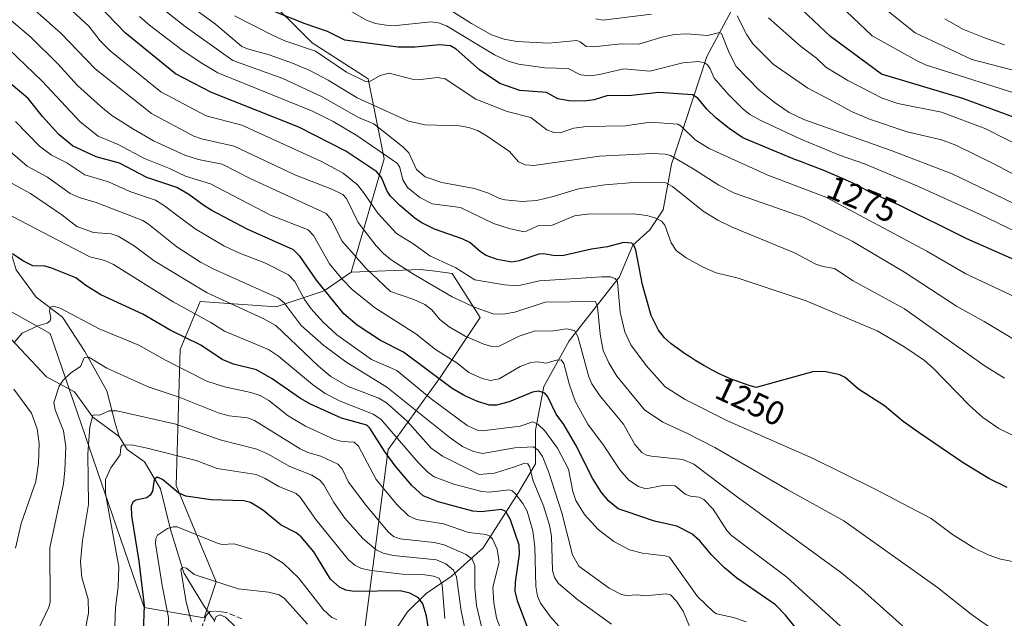
# Model space of a CAD drawing. Units: metres. Extents: x 664827 to 668282, y 4755855 to 4758235.
# Drawn here: x 666296 to 666589, y 4757086 to 4757264 of the extents above; entities that cross this region are included whole.
import ezdxf
from ezdxf.enums import TextEntityAlignment as Align

# ---------------------------------------------------------------- set-up
doc = ezdxf.new("R2010")
doc.units = ezdxf.units.M
doc.header["$MEASUREMENT"] = 0
doc.linetypes.add('DGN Style 3', pattern=[2.307223458686699, 1.648016756204785, -0.6592067024819142])
for name, color, linetype, lineweight in [('Arbolado forestal CxS', 92, 'Continuous', 0), ('Corriente natural lineal', 142, 'Continuous', 13), ('Curva de nivel maestra', 30, 'Continuous', 30), ('Curva de nivel normal', 30, 'Continuous', 0), ('Pastizal CxS', 92, 'Continuous', 0), ('Roquedo CxS', 135, 'Continuous', 0), ('Rótulo de curva de nivel directora', 7, 'Continuous', 0), ('Senda', 7, 'DGN Style 3', 0)]:
    doc.layers.add(name, color=color, linetype=linetype, lineweight=lineweight)
doc.styles.add('Style-Arial', font='txt')

# ---------------------------------------------------------------- blocks, each defined once
blk = doc.blocks.new('*U9')
at = {"layer": 'Pastizal CxS', "color": 92, "linetype": 'Continuous', "lineweight": 0}
blk.add_polyline3d([(666398.8185000002, 4757081.638499999, 1168.962), (666402.3869000003, 4757109.0053, 1186.784499999994), (666405.9540999997, 4757136.372099999, 1201.285699999993), (666421.4143000003, 4757157.788899999, 1225.613599999997), (666433.3063000003, 4757175.636700001, 1239.438999999998), (666424.9824999999, 4757188.7257, 1244.5144), (666420.0642999997, 4757189.3409, 1243.425199999998), (666415.4687000001, 4757189.9157, 1242.196299999996), (666394.9458999997, 4757189.062700001, 1232.103099999993), (666404.7663000004, 4757222.7467, 1254.981700000004), (666400.0097000003, 4757246.531300001, 1270.646800000002), (666383.3608999997, 4757257.2345, 1272.800799999997), (666367.9013, 4757272.693499999, 1279.033200000005), (666356.0097000003, 4757286.964500001, 1283.245999999999), (666342.9289999995, 4757304.8025, 1286.055800000002), (666316.7669000003, 4757344.046499999, 1289.900299999994), (666303.9338999996, 4757346.7733, 1284.223800000007), (666290.4965000004, 4757340.662699999, 1274.941900000005)], dxfattribs=at)

msp = doc.modelspace()

# ---------------------------------------------------------------- linework, layer by layer
at = {"layer": 'Arbolado forestal CxS', "color": 92, "linetype": 'Continuous', "lineweight": 0}
for points in [[(666246.0043000003, 4757236.409499999, 1242.001999999993), (666260.2408999996, 4757220.1305, 1226.862200000003), (666227.6995000001, 4757226.7437, 1248.120899999994), (666217.0217000004, 4757245.058700001, 1264.561600000001), (666205.6716999998, 4757233.0559, 1267.312300000005), (666208.3787000002, 4757228.269900001, 1261.275800000003), (666215.4965000004, 4757223.1829, 1252.638200000001), (666211.4285000004, 4757209.9561, 1249.638699999996), (666216.0050999997, 4757205.3771, 1245.975000000006), (666226.6819000002, 4757201.3071, 1238.933499999999), (666243.9698999999, 4757203.3419, 1227.895699999994), (666253.7829, 4757195.627499999, 1219.6875), (666258.2067, 4757192.149700001, 1216.370599999995), (666290.6019000001, 4757179.207699999, 1199.271699999998), (666305.4996999997, 4757170.861500001, 1194.508000000002), (666333.4643000001, 4757089.462900001, 1176.547099999996), (666351.2500999998, 4757086.3989, 1162.824299999993), (666354.8183000004, 4757097.1077, 1165.562600000005), (666342.9266999997, 4757125.6635, 1176.399799999999), (666344.1163, 4757166.1183, 1198.321899999995), (666350.0623000005, 4757180.397299999, 1208.286399999997), (666372.6571000004, 4757178.746099999, 1213.708100000004), (666386.9278999995, 4757183.502900001, 1225.2448), (666394.9458999997, 4757189.062700001, 1232.103099999993)], [(666290.6019000001, 4757179.207699999, 1199.271699999998), (666305.4996999997, 4757170.861500001, 1194.508000000002), (666333.4643000001, 4757089.462900001, 1176.547099999996), (666351.2500999998, 4757086.3989, 1162.824299999993), (666354.8183000004, 4757097.1077, 1165.562600000005), (666342.9266999997, 4757125.6635, 1176.399799999999), (666344.1163, 4757166.1183, 1198.321899999995), (666350.0623000005, 4757180.397299999, 1208.286399999997), (666372.6571000004, 4757178.746099999, 1213.708100000004), (666386.9278999995, 4757183.502900001, 1225.2448), (666394.9458999997, 4757189.062700001, 1232.103099999993), (666415.4687000001, 4757189.9157, 1242.196299999996), (666420.0642999997, 4757189.3409, 1243.425199999998), (666424.9824999999, 4757188.7257, 1244.5144), (666433.3063000003, 4757175.636700001, 1239.438999999998), (666421.4143000003, 4757157.788899999, 1225.613599999997), (666405.9540999997, 4757136.372099999, 1201.285699999993), (666402.3869000003, 4757109.0053, 1186.784499999994), (666398.8185000002, 4757081.638499999, 1168.962), (666378.6017000005, 4757078.069700001, 1160.799599999998), (666353.6288999999, 4757072.1209, 1160.831600000005), (666320.3312999997, 4757075.690099999, 1183.015400000004), (666318.0778999999, 4757075.1777, 1183.7647), (666294.1684999998, 4757069.7413, 1191.265799999994)], [(666320.3312999997, 4757075.690099999, 1183.015400000004), (666353.6288999999, 4757072.1209, 1160.831600000005), (666378.6017000005, 4757078.069700001, 1160.799599999998), (666398.8185000002, 4757081.638499999, 1168.962), (666402.3869000003, 4757109.0053, 1186.784499999994), (666405.9540999997, 4757136.372099999, 1201.285699999993), (666421.4143000003, 4757157.788899999, 1225.613599999997), (666433.3063000003, 4757175.636700001, 1239.438999999998), (666424.9824999999, 4757188.7257, 1244.5144), (666420.0642999997, 4757189.3409, 1243.425199999998), (666415.4687000001, 4757189.9157, 1242.196299999996), (666394.9458999997, 4757189.062700001, 1232.103099999993)]]:
    msp.add_polyline3d(points, dxfattribs=at)
at = {"layer": 'Corriente natural lineal', "color": 142, "linetype": 'Continuous', "lineweight": 13, "extrusion": (-0.6371212530146236, -0.6092357498452275, 0.4721316660292968), "elevation": -3322186.668931866, "flags": 128}
msp.add_lwpolyline([(-2977645.836833125, 1780627.043458377), (-2977641.924409497, 1780625.59597181), (-2977640.370714418, 1780625.341073509)], dxfattribs=at)
at = {"layer": 'Corriente natural lineal', "color": 142, "linetype": 'Continuous', "lineweight": 13}
for points in [[(666560.7100999998, 4757379.1501, 1353.274799999999), (666555.2100999998, 4757359.6501, 1341.589000000007), (666546.2100999998, 4757337.6501, 1330.429999999993), (666533.2100999998, 4757320.6501, 1322.682400000005), (666522.7100999998, 4757298.1501, 1310.2644), (666513.7100999998, 4757277.6501, 1298.806899999996), (666500.7100999998, 4757253.1501, 1282.361600000004), (666490.2100999998, 4757221.1501, 1264.632500000007), (666487.7100999998, 4757207.6501, 1257.091100000005), (666483.7100999998, 4757201.6501, 1253.653600000005), (666478.7100999998, 4757197.1501, 1251.087499999994), (666474.7100999998, 4757187.6501, 1246.7598), (666459.7100999998, 4757168.6501, 1234.974100000007), (666452.2100999998, 4757155.1501, 1227.696200000006), (666449.7100999998, 4757142.1501, 1221.142300000007), (666449.7100999998, 4757132.1501, 1213.288199999995), (666444.7100999998, 4757123.6501, 1207.306299999997), (666434.2100999998, 4757107.1501, 1194.051800000001), (666424.7100999998, 4757098.6501, 1184.225200000001), (666417.2100999998, 4757093.6501, 1177.120999999999), (666411.7100999998, 4757088.1501, 1173.515499999994), (666388.7100999998, 4757053.6501, 1154.737500000003), (666376.5900999998, 4757033.9101, 1145.233800000002)], [(666259.5100999996, 4757328.880100001, 1254.573900000003), (666259.2600999996, 4757318.280099999, 1250.595499999996), (666259.3501000004, 4757310.4801, 1247.725699999995), (666259.0500999996, 4757295.470100001, 1243.303499999995), (666264.4600999998, 4757284.970100001, 1238.668099999995), (666266.2600999996, 4757275.960100001, 1235.137000000002), (666269.5601000005, 4757262.7501, 1229.653099999996), (666273.7600999996, 4757252.540100001, 1225.774600000004), (666278.2701000003, 4757238.7301, 1220.661999999997), (666282.1700999998, 4757228.8301, 1215.326799999996), (666284.2701000003, 4757218.920100001, 1210.7837), (666290.2701000003, 4757206.610099999, 1206.090899999996), (666295.3800999997, 4757189.800100001, 1200.107000000004), (666301.3800999997, 4757181.700099999, 1197.308799999999), (666309.1901000004, 4757175.690099999, 1195.192599999995), (666315.7901, 4757165.4801, 1191.730800000005), (666322.4001000002, 4757153.780099999, 1187.821800000005), (666324.8000999996, 4757144.170100001, 1184.545899999997), (666326.0000999998, 4757140.270099999, 1182.928799999994)], [(666217.3201000001, 4757223.120100001, 1251.160699999993), (666220.9301000005, 4757221.620100001, 1247.627099999998), (666235.9401000004, 4757213.8201, 1235.839999999997), (666253.9501, 4757207.5101, 1222.503200000006), (666263.8601000002, 4757197.0101, 1212.679799999998), (666274.9600999998, 4757189.800100001, 1205.825800000006), (666284.5701000001, 4757180.190099999, 1201.137799999997), (666292.3800999997, 4757170.890100001, 1197.217499999999), (666304.3800999997, 4757157.9801, 1192.141099999993), (666312.7901, 4757153.4801, 1189.4277), (666318.1901000004, 4757145.970100001, 1186.377900000007), (666326.0000999998, 4757140.270099999, 1182.928799999994)], [(666326.0000999998, 4757140.270099999, 1182.928799999994), (666328.4001000002, 4757136.360099999, 1181.069600000003), (666333.5000999998, 4757132.7601, 1178.657900000006), (666338.3101000005, 4757124.6601, 1175.575800000006), (666341.3101000005, 4757112.6501, 1171.034299999999), (666345.2100999998, 4757099.7401, 1166.596300000005), (666351.1076999997, 4757090.134099999, 1163.146999999997), (666351.1101000002, 4757090.130100001, 1163.145399999994)]]:
    msp.add_polyline3d(points, dxfattribs=at)
at = {"layer": 'Curva de nivel maestra', "color": 30, "linetype": 'Continuous', "lineweight": 30, "flags": 128}
for points, elevation in [([(666598.6399999997, 4757189.9001), (666577.9900000002, 4757198.9901), (666557.6399999997, 4757209.0801), (666549.7199999997, 4757212.5101), (666549.0999999996, 4757212.8301), (666548.4100000003, 4757213.200099999), (666546.8899999997, 4757214.040100001), (666545.5300000003, 4757214.770099999), (666543.8899999997, 4757215.600099999), (666542.9400000004, 4757216.050100001), (666541.0300000003, 4757216.9301), (666538.2599999999, 4757218.130100001), (666535.4500000002, 4757219.290100001), (666532.3799999999, 4757220.5001), (666530.7699999996, 4757221.120100001), (666529.2999999998, 4757221.6801), (666526.3200000003, 4757222.800100001), (666511.3799999999, 4757229.030099999), (666507.2999999998, 4757231.770099999), (666503.4100000003, 4757234.870100001), (666500.7000000002, 4757237.5001), (666498, 4757240.770099999), (666496.4600000001, 4757241.8201), (666486.4000000004, 4757242.470100001), (666478.2400000002, 4757241.5701), (666470.9600000001, 4757241.470100001), (666467.1500000004, 4757240.290100001), (666464.25, 4757239.9101), (666459.7300000006, 4757240.020099999), (666456.4000000004, 4757240.590100001), (666453.0300000003, 4757242.440099999), (666445.0899999999, 4757243.0801), (666439.1600000003, 4757245.1801), (666433.0599999997, 4757249.1601), (666426.1799999997, 4757255.360099999), (666424.5199999996, 4757256.3101), (666421.3099999997, 4757256.620100001), (666413.9699999997, 4757255.960100001), (666408.9600000001, 4757255.920100001), (666393.0899999999, 4757258.050100001), (666387.9000000004, 4757260.620100001), (666381.3099999997, 4757262.850099999), (666361.4100000003, 4757270.890100001)], 1275), ([(666593.9600000001, 4757234.3301), (666576.7800000003, 4757240.670100001), (666552.5700000003, 4757247.9001), (666537.4199999999, 4757259.110099999), (666523.9900000002, 4757271.860099999)], 1300), ([(666589.9299999997, 4757125.0601), (666584.5199999996, 4757127.7301), (666576.8700000001, 4757132.420100001), (666563.7699999996, 4757141.300100001), (666559.0300000003, 4757144.720100001), (666553.5099999999, 4757149.340100001), (666545.75, 4757154.280099999), (666541.75, 4757157.770099999), (666540.2300000006, 4757158.610099999), (666536.0300000003, 4757159.5101), (666532.4400000004, 4757159.520099999), (666515.3399999999, 4757154.770099999), (666513, 4757155.5001), (666511.5899999999, 4757155.970100001), (666509.0800000001, 4757156.860099999), (666507.9500000002, 4757157.300100001), (666505.9299999997, 4757158.1501), (666504.1299999999, 4757158.9901), (666503.0199999996, 4757159.550100001), (666502.2999999998, 4757159.9301), (666500.9100000003, 4757160.710100001), (666499.7400000002, 4757161.390100001), (666497.4500000002, 4757162.780099999), (666495.29, 4757164.1501), (666494.3600000005, 4757164.7601), (666490.04, 4757167.7501), (666488.0899999999, 4757169.540100001), (666486.3300000001, 4757171.8201), (666484.1600000003, 4757176.200099999), (666481.5300000003, 4757185.280099999), (666479.54, 4757195.620100001), (666478.9699999997, 4757197.0701), (666478.3499999996, 4757197.700099999), (666475.9400000004, 4757197.9301), (666471.1799999997, 4757196.610099999), (666466.4000000004, 4757195.920100001), (666458.2100000001, 4757194.050100001), (666455.5300000003, 4757193.890100001), (666452.25, 4757194.4801), (666450.7400000002, 4757194.4301), (666444.8600000005, 4757192.4001), (666442.6900000004, 4757192.090100001), (666438.3600000005, 4757192.860099999), (666435.1100000005, 4757194.0801), (666433.3600000005, 4757195.1501), (666430.2800000003, 4757197.860099999), (666427.9199999999, 4757199.0001), (666419.7699999996, 4757201.880100001), (666415.9600000001, 4757203.720100001), (666414.0300000003, 4757205.0001), (666409.3200000003, 4757208.9801), (666406.6699999999, 4757211.6501), (666405.6900000004, 4757213.1501), (666403.9400000004, 4757217.190099999), (666402.5899999999, 4757218.9001), (666393.4299999997, 4757225.0601), (666379.4000000004, 4757232.1601), (666353.4500000002, 4757242.450099999), (666342.7699999996, 4757248.050100001), (666327.8399999999, 4757260.220100001), (666319.8600000005, 4757268.420100001)], 1250), ([(666527.4299999997, 4757083.0101), (666524.0599999997, 4757087.130100001), (666521.04, 4757090.210100001), (666509.5899999999, 4757098.1801), (666505.8799999999, 4757101.200099999), (666502.0599999997, 4757105.0701), (666498.6200000001, 4757109.270099999), (666496.2400000002, 4757111.370100001), (666491.75, 4757113.620100001), (666485.0999999996, 4757115.120100001), (666476.7100000001, 4757117.9901), (666474.3099999997, 4757118.7601), (666471.5300000003, 4757121.040100001), (666469.3200000003, 4757123.5801), (666466.79, 4757127.700099999), (666461.6500000004, 4757137.890100001), (666458.1699999999, 4757143.790100001), (666455.9400000004, 4757146.860099999), (666453.4600000001, 4757152.0801), (666452.5099999999, 4757153.090100001), (666450.7699999996, 4757153.6801), (666448.8499999996, 4757153.450099999), (666441.9100000003, 4757150.590100001), (666438.1399999997, 4757149.520099999), (666436.0300000003, 4757149.610099999), (666432.2999999998, 4757150.7301), (666428.7199999997, 4757152.3201), (666424.9699999997, 4757154.5601), (666410.5499999998, 4757165.280099999), (666403.6500000004, 4757168.780099999), (666396.7599999999, 4757173.380100001), (666392.7999999998, 4757176.720100001), (666384.6299999999, 4757186.710100001), (666379.7800000003, 4757193.780099999), (666377.8600000005, 4757195.710100001), (666364.0300000003, 4757201.860099999), (666353.5999999996, 4757207.4001), (666351.1399999997, 4757208.860099999), (666346.7100000001, 4757212.1801), (666343.1399999997, 4757214.2301), (666334.2300000006, 4757217.2401), (666326.0700000003, 4757221.5101), (666319.1600000003, 4757223.3201), (666312.1500000004, 4757226.620100001), (666308.1200000001, 4757229.960100001), (666303.2000000002, 4757235.3301), (666298.9400000004, 4757240.670100001), (666288.6500000004, 4757249.300100001)], 1225), ([(666447.7599999999, 4757082.4801), (666444.4800000006, 4757091.100099999), (666443.6900000004, 4757094.1501), (666443.7699999996, 4757097.0001), (666444.9500000002, 4757105.2501), (666444.9199999999, 4757107.950099999), (666442.3200000003, 4757115.520099999), (666440.9299999997, 4757117.970100001), (666439.6100000005, 4757118.550100001), (666433.5700000003, 4757117.870100001), (666431.1100000005, 4757118.100099999), (666420.8200000003, 4757120.8301), (666416.3499999996, 4757122.620100001), (666413.0099999999, 4757125.6601), (666408.0599999997, 4757131.5001), (666404.8300000001, 4757135.860099999), (666400.54, 4757142.6801), (666399.6500000004, 4757143.5801), (666392.1299999999, 4757145.700099999), (666382.9199999999, 4757149.880100001), (666379.8700000001, 4757151.5101), (666371.4800000006, 4757157.370100001), (666366.8499999996, 4757160.0601), (666360.0099999999, 4757161.790100001), (666356.6200000001, 4757163.1801), (666350.2800000003, 4757167.4101), (666341.2199999997, 4757171.890100001), (666333.0099999999, 4757176.640100001), (666320.5599999997, 4757182.350099999), (666316.0800000001, 4757185.130100001), (666313.1799999997, 4757187.360099999), (666305.7000000002, 4757190.4101), (666303.9699999997, 4757190.850099999), (666300.3200000003, 4757191.0101), (666297.4000000004, 4757192.4801), (666294.2699999996, 4757194.540100001)], 1200), ([(666418.4900000002, 4757079.770099999), (666417.3200000003, 4757087.0001), (666416.2599999999, 4757090.5101), (666414.9500000002, 4757092.280099999), (666412.3899999997, 4757093.7401), (666409.5, 4757094.420100001), (666395.9199999999, 4757094.1801), (666393.4100000003, 4757094.5701), (666391.4699999997, 4757095.460100001), (666388.8099999997, 4757097.870100001), (666383.9100000003, 4757106.030099999), (666380.0899999999, 4757110.460100001), (666378.6399999997, 4757111.610099999), (666374.1600000003, 4757113.9001), (666368.6399999997, 4757118.4901), (666365.0999999996, 4757120.690099999), (666363.0999999996, 4757121.1801), (666353.4000000004, 4757121.390100001), (666345.8099999997, 4757122.5701), (666343.7800000003, 4757123.370100001), (666338.8499999996, 4757127.450099999), (666337.29, 4757128.130100001), (666336.4699999997, 4757127.4901), (666335.9000000004, 4757123.9901), (666335.2800000003, 4757122.790100001), (666334.2199999997, 4757122.0701), (666330.9400000004, 4757121.360099999), (666330.0499999998, 4757120.780099999), (666329.5999999996, 4757119.590100001), (666329.6699999999, 4757116.670100001), (666331.8399999999, 4757103.210100001), (666333.4100000003, 4757090.0101), (666333.1100000005, 4757082.1501)], 1175)]:
    msp.add_lwpolyline(points, dxfattribs=dict(at, elevation=elevation))
at = {"layer": 'Curva de nivel normal', "color": 30, "linetype": 'Continuous', "lineweight": 0, "flags": 128}
for points, elevation in [([(666598.2400000002, 4757165.350000001), (666583.0999999996, 4757174.41), (666574.8399999999, 4757178.930000001), (666559.4600000001, 4757189.119999999), (666543.8499999996, 4757198.27), (666529.5599999997, 4757205.279999999), (666508.9400000004, 4757212.51), (666504.25, 4757214.949999999), (666496.3600000005, 4757219.970000001), (666489.8600000005, 4757223.789999999), (666488.2699999996, 4757224.17), (666484.4600000001, 4757224.34), (666468.75, 4757223.52), (666449.2599999999, 4757220.789999999), (666446.7800000003, 4757220.930000001), (666444.7300000006, 4757221.84), (666442.0199999996, 4757224.949999999), (666435.4299999997, 4757229.539999999), (666432.5599999997, 4757231.140000001), (666429.9699999997, 4757232.02), (666427.1900000004, 4757232.529999999), (666417, 4757232.869999999), (666412.0199999996, 4757233.91), (666396.7699999996, 4757240.9), (666388.1299999999, 4757246.09), (666382.6500000004, 4757248.970000001), (666377.4900000002, 4757251.220000001), (666370.6399999997, 4757253.67), (666364.1100000005, 4757255.449999999), (666362.4900000002, 4757256.17), (666354.5999999996, 4757262.77), (666333.5800000001, 4757278.25)], 1265), ([(666589.0899999999, 4757157.560000001), (666583.1299999999, 4757161.34), (666559.3700000001, 4757178.199999999), (666544.1799999997, 4757186.539999999), (666538.6100000005, 4757190.220000001), (666535.1100000005, 4757190.75), (666533.0199999996, 4757191.430000001), (666526.7100000001, 4757194.84), (666508.2199999997, 4757202.41), (666503.9800000006, 4757204.51), (666499.6200000001, 4757207.16), (666490.4900000002, 4757214.550000001), (666488.4500000002, 4757215.65), (666480.1500000004, 4757215.800000001), (666470.3099999997, 4757215.029999999), (666462.54, 4757213.890000001), (666454.9699999997, 4757211.52), (666450.04, 4757210.4), (666445.7400000002, 4757210.119999999), (666440.7000000002, 4757210.619999999), (666439.0899999999, 4757210.99), (666435.75, 4757212.539999999), (666431.6500000004, 4757213.930000001), (666421.8700000001, 4757215.77), (666416.9800000006, 4757217.380000001), (666414.3700000001, 4757219.550000001), (666412.1299999999, 4757224.560000001), (666410.3399999999, 4757226.33), (666401.7100000001, 4757233.180000001), (666397.1200000001, 4757235.050000001), (666386.3700000001, 4757241.189999999), (666374.6399999997, 4757246.59), (666359.79, 4757251.930000001), (666345.6500000004, 4757262.039999999), (666330.3099999997, 4757274.289999999)], 1260), ([(666596.29, 4757240.99), (666565.6399999997, 4757250.730000001), (666562.9400000004, 4757251.949999999), (666549.7800000003, 4757259.34), (666538.3399999999, 4757270.32)], 1305), ([(666586.4400000004, 4757082.310000001), (666579.1900000004, 4757087.5), (666569.2300000006, 4757095.350000001), (666541.3799999999, 4757115.199999999), (666524.7000000002, 4757124.449999999), (666503.0800000001, 4757137.029999999), (666494.7199999997, 4757141.220000001), (666487.6299999999, 4757144.560000001), (666482.1600000003, 4757148.130000001), (666473.9299999997, 4757158.199999999), (666471.54, 4757162.119999999), (666469.8200000003, 4757165.850000001), (666468.9800000006, 4757170.67), (666468.1600000003, 4757178.76), (666467.5800000001, 4757180.34), (666452.6600000003, 4757180.199999999), (666443.5700000003, 4757177.199999999), (666440.1600000003, 4757176.630000001), (666437.1399999997, 4757176.710000001), (666431.8499999996, 4757178.550000001), (666424.9500000002, 4757181.720000001), (666413.4800000006, 4757188.449999999), (666406.8899999997, 4757192.789999999), (666404.5800000001, 4757194.619999999), (666402.3499999996, 4757196.949999999), (666397.0899999999, 4757203.800000001), (666393.54, 4757210.970000001), (666392.4500000002, 4757212.109999999), (666389.2100000001, 4757213.779999999), (666378.1900000004, 4757218), (666360.1799999997, 4757226.5), (666350.4500000002, 4757228.67), (666348.2300000006, 4757229.470000001), (666335.6299999999, 4757236.189999999), (666318.8600000005, 4757249.49), (666308.7100000001, 4757260.08), (666300.1699999999, 4757267.600000001)], 1240), ([(666616.7199999997, 4757189.480000001), (666581.7100000001, 4757206.359999999), (666563.5300000003, 4757214.560000001), (666547.5199999996, 4757221.230000001), (666540.1399999997, 4757223.869999999), (666528.6100000005, 4757228.609999999), (666516.5199999996, 4757234.230000001), (666513.4699999997, 4757235.939999999), (666511.3399999999, 4757237.57), (666506.9900000002, 4757241.960000001), (666502.9000000004, 4757246.74), (666501.6699999999, 4757249.539999999), (666500.8600000005, 4757250.65), (666499.9600000001, 4757251.25), (666498.1500000004, 4757251.640000001), (666493.5199999996, 4757251.27), (666483.7800000003, 4757248.77), (666476.0099999999, 4757249.49), (666468.79, 4757247.800000001), (666466.0800000001, 4757247.449999999), (666463.1100000005, 4757247.75), (666459.4199999999, 4757249.57), (666452.4800000006, 4757249.82), (666444.7000000002, 4757250.9), (666441.6299999999, 4757251.75), (666437.6100000005, 4757253.680000001), (666423.2599999999, 4757262.310000001), (666420.9100000003, 4757263.180000001), (666418.6100000005, 4757263.42), (666408.4600000001, 4757262.41), (666405.3600000005, 4757262.480000001), (666402.1699999999, 4757262.980000001), (666399.5599999997, 4757263.960000001), (666393.8200000003, 4757267.199999999)], 1280), ([(666617.3200000003, 4757197.279999999), (666573.5700000003, 4757218.279999999), (666555.4199999999, 4757225.24), (666529.54, 4757234.460000001), (666525.1399999997, 4757236.560000001), (666520.6799999997, 4757239.560000001), (666516.2400000002, 4757243.210000001), (666509.4000000004, 4757250.199999999), (666507.3099999997, 4757254.210000001), (666505.0700000003, 4757260), (666504.4400000004, 4757260.33), (666500.9100000003, 4757259.4), (666494.6900000004, 4757259.859999999), (666491.0700000003, 4757259.680000001), (666487.2699999996, 4757258.92), (666480.5099999999, 4757256.83), (666475.2300000006, 4757256.949999999), (666466.9500000002, 4757256.01), (666464.7999999998, 4757256.180000001), (666463.04, 4757257.49), (666461.9900000002, 4757257.869999999), (666453.7100000001, 4757257.100000001), (666444.2300000006, 4757257.600000001), (666440.4600000001, 4757258.27), (666436.6699999999, 4757259.65), (666430.7199999997, 4757263.01), (666420.5700000003, 4757269.390000001)], 1285), ([(666592.1100000005, 4757103.01), (666587.9699999997, 4757103.800000001), (666584.2800000003, 4757105.100000001), (666580.0499999998, 4757107.15), (666573.7300000006, 4757111.16), (666567.3799999999, 4757115.84), (666550.3399999999, 4757124.82), (666532.3099999997, 4757133.720000001), (666506.8200000003, 4757144.859999999), (666494.2100000001, 4757151.220000001), (666488.2699999996, 4757154.99), (666482.6399999997, 4757161.380000001), (666478.0899999999, 4757167.480000001), (666476.3300000001, 4757171.359999999), (666474.8799999999, 4757177.189999999), (666474.1200000001, 4757186.16), (666473.4100000003, 4757187.24), (666472.0899999999, 4757187.65), (666469.4299999997, 4757187.680000001), (666450.9400000004, 4757186.480000001), (666445.25, 4757185.24), (666443.2100000001, 4757185.09), (666440.5199999996, 4757185.27), (666431.7699999996, 4757186.77), (666426.0800000001, 4757190.4), (666418.3799999999, 4757193.939999999), (666413.6200000001, 4757197.42), (666408.4299999997, 4757200.550000001), (666402.8700000001, 4757206.640000001), (666398.6100000005, 4757212.75), (666396.8799999999, 4757215.060000001), (666392.6399999997, 4757218.49), (666386.1200000001, 4757222.01), (666362.4500000002, 4757232.779999999), (666351.9000000004, 4757235.51), (666338.3600000005, 4757242.680000001), (666323.3200000003, 4757254.83), (666320.3600000005, 4757257.82), (666317.04, 4757262.180000001), (666312.1799999997, 4757266.600000001)], 1245), ([(666592.1399999997, 4757140.33), (666587.4400000004, 4757142.640000001), (666582.7400000002, 4757145.859999999), (666578.7800000003, 4757149.449999999), (666567.9800000006, 4757160.560000001), (666565.4000000004, 4757162.789999999), (666559.2100000001, 4757166.949999999), (666551.3099999997, 4757171.66), (666530.2199999997, 4757180.58), (666509.9400000004, 4757187.27), (666503.4699999997, 4757188.930000001), (666499.54, 4757190.59), (666494.54, 4757193.359999999), (666491.5499999998, 4757195.539999999), (666490.0800000001, 4757197.84), (666488.2199999997, 4757203.02), (666487.2000000002, 4757204.189999999), (666485.5599999997, 4757205.109999999), (666482.8700000001, 4757205.880000001), (666478.8399999999, 4757206.390000001), (666465.1399999997, 4757206.279999999), (666461.3700000001, 4757205.869999999), (666454.4699999997, 4757202.99), (666450.4299999997, 4757202.850000001), (666447.04, 4757201.310000001), (666445.9000000004, 4757201.17), (666441.9600000001, 4757202.01), (666437.3099999997, 4757203.529999999), (666427.5099999999, 4757208.32), (666419.0599999997, 4757209.369999999), (666415.3600000005, 4757211.289999999), (666411.75, 4757214.27), (666410.2800000003, 4757216.5), (666409.3899999997, 4757220.199999999), (666408.7199999997, 4757221.380000001), (666396.6900000004, 4757229.689999999), (666389.6500000004, 4757233.859999999), (666383.4299999997, 4757236.970000001), (666355.3200000003, 4757248.32), (666350.3600000005, 4757251.24), (666344.6799999997, 4757255.100000001), (666335.0599999997, 4757262.439999999), (666332.0800000001, 4757265.050000001)], 1255), ([(666594.2999999998, 4757180.789999999), (666577.6600000003, 4757188.630000001), (666566.0099999999, 4757195.34), (666536.0800000001, 4757211.4), (666518.8499999996, 4757217.9), (666501.3399999999, 4757225.869999999), (666497.1600000003, 4757228.439999999), (666493.0300000003, 4757232.42), (666492.0499999998, 4757233.01), (666483.8799999999, 4757233.65), (666476.54, 4757232.57), (666464.9400000004, 4757232.41), (666461.1799999997, 4757231.84), (666457.0499999998, 4757230.460000001), (666455.1600000003, 4757230.609999999), (666453.1200000001, 4757231.359999999), (666448.3399999999, 4757235.050000001), (666441.3799999999, 4757236.789999999), (666432.0199999996, 4757240.439999999), (666422.9100000003, 4757246.539999999), (666420.5899999999, 4757246.9), (666415.6900000004, 4757246.34), (666413.0999999996, 4757246.380000001), (666406.29, 4757248.230000001), (666403.5800000001, 4757247.550000001), (666400.2699999996, 4757245.630000001), (666399.2699999996, 4757245.76), (666393.5599999997, 4757248.49), (666384.4100000003, 4757254.75), (666375.29, 4757257.850000001), (666372.0300000003, 4757259.26), (666360.2599999999, 4757265.27)], 1270), ([(666484.1799999997, 4757265.77), (666469.7599999999, 4757263.949999999), (666467.6699999999, 4757264.34)], 1290), ([(666617.7199999997, 4757204.32), (666586.3399999999, 4757221.08), (666574.7199999997, 4757226.82), (666570.4500000002, 4757228.41), (666560.2000000002, 4757230.779999999), (666549.0599999997, 4757234.550000001), (666543.6299999999, 4757236.800000001), (666538.6399999997, 4757239.58), (666530.6399999997, 4757243.779999999), (666520.4299999997, 4757250.869999999), (666514.3499999996, 4757256.939999999), (666512.5700000003, 4757259.619999999), (666509.7100000001, 4757265.25)], 1290), ([(666595.2699999996, 4757225.680000001), (666583.6200000001, 4757231.640000001), (666570.4000000004, 4757236.66), (666557.4000000004, 4757239.180000001), (666552.7999999998, 4757240.800000001), (666542.5800000001, 4757245.99), (666536.0099999999, 4757249.960000001), (666533.2199999997, 4757252.680000001), (666528.5199999996, 4757256.24), (666519, 4757264.619999999)], 1295), ([(666596.6500000004, 4757247.82), (666579.4400000004, 4757252.24), (666562.5800000001, 4757260.189999999), (666554.2999999998, 4757266.880000001)], 1310), ([(666589.1100000005, 4757256.65), (666583.1799999997, 4757258.689999999), (666576.79, 4757261.32), (666571.3600000005, 4757264.32)], 1315), ([(666559.6600000003, 4757083.279999999), (666546.7199999997, 4757094.810000001), (666540.3899999997, 4757099.970000001), (666508.9500000002, 4757122.800000001), (666496.7800000003, 4757132.039999999), (666493.5599999997, 4757133.4), (666484.2000000002, 4757134.41), (666482.7300000006, 4757134.67), (666481.3899999997, 4757135.52), (666479.3200000003, 4757137.91), (666475.9500000002, 4757143.91), (666469, 4757152.25), (666466.4500000002, 4757155.869999999), (666465.6100000005, 4757157.980000001), (666462.3600000005, 4757170), (666461.3200000003, 4757171.76), (666458.9600000001, 4757172.210000001), (666455.1500000004, 4757171.680000001), (666449.3799999999, 4757171.52), (666444.9000000004, 4757170.02), (666438.9299999997, 4757167.060000001), (666436.7599999999, 4757167.01), (666434.4000000004, 4757167.640000001), (666428.8300000001, 4757170.08), (666424.0499999998, 4757172.880000001), (666421.29, 4757174.99), (666418.9000000004, 4757177.859999999), (666416.8799999999, 4757179.430000001), (666413.6399999997, 4757180.980000001), (666406.6799999997, 4757183.33), (666399.3899999997, 4757190.16), (666392.1900000004, 4757198.430000001), (666389.1600000003, 4757204.59), (666387.5499999998, 4757206.529999999), (666365.1200000001, 4757216.800000001), (666356.6100000005, 4757221.15), (666349.6200000001, 4757222.529999999), (666345.5199999996, 4757223.850000001), (666336.2699999996, 4757228.100000001), (666330.2300000006, 4757231.539999999), (666323.8600000005, 4757235.66), (666320.5999999996, 4757238.26), (666313.6299999999, 4757244.550000001), (666307.8300000001, 4757250.980000001), (666299.79, 4757258.859999999), (666293.8799999999, 4757263.880000001)], 1235), ([(666545.0700000003, 4757079.600000001), (666524.4000000004, 4757098.430000001), (666508.0099999999, 4757110.810000001), (666506.6299999999, 4757112.34), (666502.5999999996, 4757118.630000001), (666499.75, 4757121.550000001), (666498.3499999996, 4757122.220000001), (666495.8600000005, 4757122.52), (666494.2400000002, 4757123.08), (666491.2400000002, 4757125.630000001), (666487.5800000001, 4757125.66), (666482.5800000001, 4757124.66), (666480.3700000001, 4757125.380000001), (666477.5300000003, 4757127.27), (666474.8200000003, 4757130.32), (666470.0099999999, 4757137.680000001), (666465.2699999996, 4757143.930000001), (666461.5800000001, 4757150.77), (666459.7199999997, 4757155.859999999), (666458.1900000004, 4757161.92), (666457.4000000004, 4757162.99), (666456.04, 4757162.949999999), (666452.8700000001, 4757162.09), (666450.3300000001, 4757162.430000001), (666448.3799999999, 4757162.230000001), (666445.1799999997, 4757161.09), (666438.9400000004, 4757157.390000001), (666436.4100000003, 4757156.939999999), (666433.9500000002, 4757157.460000001), (666429.9299999997, 4757159.289999999), (666426.4000000004, 4757162.189999999), (666420.0300000003, 4757166.130000001), (666414.1399999997, 4757170.74), (666402.2000000002, 4757178.42), (666395.3600000005, 4757183.82), (666392.25, 4757187.050000001), (666388.5499999998, 4757191.59), (666383.8200000003, 4757199.980000001), (666382.2100000001, 4757201.66), (666371.0199999996, 4757206.060000001), (666353.1900000004, 4757215.34), (666345.6900000004, 4757217.57), (666340.9299999997, 4757219.91), (666333.5899999999, 4757222.869999999), (666325.6900000004, 4757226.99), (666319.8200000003, 4757229.52), (666314.4600000001, 4757233.75), (666303.0999999996, 4757245.869999999), (666293.2000000002, 4757255.390000001)], 1230), ([(666512.3700000001, 4757085.189999999), (666508.6200000001, 4757086.470000001), (666503.5700000003, 4757087.57), (666502.7400000002, 4757088.09), (666497.8799999999, 4757092.75), (666489.6100000005, 4757104.350000001), (666488.2999999998, 4757104.76), (666481.5099999999, 4757105.550000001), (666477.6799999997, 4757106.619999999), (666473.0599999997, 4757109.100000001), (666468.3499999996, 4757112.609999999), (666464.3499999996, 4757117.09), (666461.7400000002, 4757121.189999999), (666460.8499999996, 4757123.880000001), (666459.5599999997, 4757130.58), (666456.3099999997, 4757136.800000001), (666452.5300000003, 4757141.9), (666450.4100000003, 4757143.869999999), (666448.9800000006, 4757144.57), (666445.2400000002, 4757143.34), (666433.9500000002, 4757141.960000001), (666432.4400000004, 4757142.130000001), (666429.4800000006, 4757143.560000001), (666418.7599999999, 4757151.4), (666408.5700000003, 4757159.869999999), (666400.9699999997, 4757163.140000001), (666390.6699999999, 4757170.51), (666386.5899999999, 4757174.32), (666383.1100000005, 4757178.16), (666381.1399999997, 4757180.99), (666378.2400000002, 4757186.300000001), (666376.3600000005, 4757188.25), (666369.4600000001, 4757191.74), (666361.54, 4757194.810000001), (666357.1200000001, 4757196.9), (666348.6500000004, 4757202), (666343.9199999999, 4757205.4), (666339.54, 4757208.83), (666336.8499999996, 4757210.439999999), (666329.2199999997, 4757213.100000001), (666322.8300000001, 4757215.939999999), (666315.8399999999, 4757217.970000001), (666310.5099999999, 4757221.52), (666305.8899999997, 4757223.83), (666302.3499999996, 4757226.57), (666295.2000000002, 4757233.850000001)], 1220), ([(666496.1500000004, 4757082.380000001), (666493.6299999999, 4757088.359999999), (666491.6299999999, 4757091.289999999), (666489.8300000001, 4757093.17), (666488.5499999998, 4757093.5), (666482.2800000003, 4757092.869999999), (666480.1200000001, 4757093.210000001), (666476.8300000001, 4757093), (666475.3499999996, 4757093.27), (666471.6500000004, 4757095.17), (666462.5899999999, 4757101.710000001), (666460.7199999997, 4757105.09), (666457.5599999997, 4757117.550000001), (666453.6600000003, 4757129.880000001), (666451.7999999998, 4757134.32), (666450.4800000006, 4757136.32), (666449.0599999997, 4757137.230000001), (666443.6100000005, 4757136.880000001), (666434.0499999998, 4757135.189999999), (666431.2999999998, 4757135.779999999), (666428.0899999999, 4757137.310000001), (666424.3600000005, 4757139.9), (666405.5599999997, 4757154.880000001), (666393.3899999997, 4757162.430000001), (666386.8099999997, 4757167.27), (666380.0999999996, 4757173.24), (666375.0099999999, 4757179.930000001), (666373.4100000003, 4757181.380000001), (666353.9800000006, 4757190.100000001), (666350.2400000002, 4757192.060000001), (666343.2000000002, 4757196.609999999), (666334.7599999999, 4757203.390000001), (666333.0899999999, 4757204.42), (666319.2300000006, 4757209.789999999), (666314.1200000001, 4757211.26), (666311.4299999997, 4757212.460000001), (666304.7199999997, 4757217.34), (666298.7199999997, 4757220.609999999), (666286.3799999999, 4757231.119999999)], 1215), ([(666472.3300000001, 4757084.480000001), (666462.3300000001, 4757091.689999999), (666456.6100000005, 4757096.619999999), (666455.3600000005, 4757098.4), (666454.7999999998, 4757100.430000001), (666454.5099999999, 4757110.67), (666453.9500000002, 4757113.949999999), (666452.1600000003, 4757119.699999999), (666449.0700000003, 4757127.119999999), (666448.0099999999, 4757131.289999999), (666447.4299999997, 4757132.140000001), (666446.5499999998, 4757132.33), (666443.2199999997, 4757131.17), (666437.6100000005, 4757129.380000001), (666433, 4757128.92), (666422.1600000003, 4757134.359999999), (666418.7100000001, 4757136.82), (666411.6200000001, 4757144.84), (666405.5, 4757150.24), (666403.2100000001, 4757151.600000001), (666394.1200000001, 4757155.09), (666388.9199999999, 4757158.07), (666385.2300000006, 4757161.17), (666372.5499999998, 4757173.25), (666368.8600000005, 4757175.279999999), (666352.1699999999, 4757182.960000001), (666336.4699999997, 4757192.470000001), (666330.4800000006, 4757196.930000001), (666325.7000000002, 4757199.779999999), (666323.6399999997, 4757200.439999999), (666318.3499999996, 4757200.850000001), (666313.4000000004, 4757202.67), (666308.9800000006, 4757206.09), (666299.6900000004, 4757212.41), (666284.4800000006, 4757220.689999999)], 1210), ([(666456.7100000001, 4757083.939999999), (666454.2000000002, 4757086.699999999), (666451.2199999997, 4757090.75), (666450.3700000001, 4757092.850000001), (666449.8799999999, 4757095.83), (666449.5700000003, 4757107.5), (666448.9900000002, 4757112.180000001), (666447.29, 4757118.07), (666446, 4757120.350000001), (666443.6900000004, 4757123.33), (666442.8200000003, 4757124.09), (666441.9100000003, 4757124.4), (666436.1100000005, 4757123.680000001), (666433.7599999999, 4757123.890000001), (666425.4800000006, 4757126.08), (666419.5899999999, 4757128.300000001), (666417.9000000004, 4757129.529999999), (666414.9299999997, 4757132.529999999), (666403.79, 4757145.369999999), (666401.5199999996, 4757146.91), (666391.4600000001, 4757150.82), (666387.2199999997, 4757153.050000001), (666383.4600000001, 4757155.680000001), (666373.3499999996, 4757164.130000001), (666370.4400000004, 4757166.15), (666357.3300000001, 4757171.57), (666353.2999999998, 4757174.09), (666342.0899999999, 4757180.220000001), (666324.2999999998, 4757191.33), (666321.7199999997, 4757192.51), (666317.2800000003, 4757193.680000001), (666294.1100000005, 4757205.720000001)], 1205), ([(666439.1500000004, 4757083.710000001), (666438.1900000004, 4757086.41), (666437.3899999997, 4757090.800000001), (666437.0700000003, 4757095.439999999), (666438.9699999997, 4757102.869999999), (666438.3300000001, 4757106.82), (666436.9400000004, 4757109.800000001), (666436.1600000003, 4757110.609999999), (666435.1299999999, 4757111.09), (666429.8499999996, 4757111.699999999), (666422.3799999999, 4757114.32), (666414.3899999997, 4757115.59), (666411.9800000006, 4757116.66), (666408.5, 4757120), (666402.3799999999, 4757127.430000001), (666397.1500000004, 4757137.359999999), (666395.8700000001, 4757138.539999999), (666392.2699999996, 4757138.779999999), (666390, 4757139.33), (666381.4000000004, 4757143.34), (666376.2199999997, 4757146.41), (666370.5300000003, 4757150.939999999), (666367.9199999999, 4757152.460000001), (666365.1200000001, 4757153.350000001), (666357.3200000003, 4757154.970000001), (666352.0999999996, 4757156.74), (666339.7400000002, 4757162.890000001), (666331.8300000001, 4757167.380000001), (666320.0700000003, 4757172.24), (666308.4699999997, 4757178.350000001), (666306.4199999999, 4757178.960000001), (666305.5099999999, 4757178.730000001), (666305.2699999996, 4757177.539999999), (666305.7599999999, 4757175.600000001), (666305.5499999998, 4757174.640000001), (666304.6299999999, 4757173.890000001), (666301.8499999996, 4757173.119999999), (666297.2100000001, 4757170.980000001), (666294.8600000005, 4757168.230000001)], 1195), ([(666434.0800000001, 4757082.109999999), (666432.2199999997, 4757090.060000001), (666431.7199999997, 4757095.310000001), (666431.6900000004, 4757101.970000001), (666430.9699999997, 4757103.82), (666429.1200000001, 4757105.230000001), (666422.6200000001, 4757108.109999999), (666419.6699999999, 4757108.74), (666409.5499999998, 4757109.810000001), (666407.5700000003, 4757110.550000001), (666405.9800000006, 4757111.930000001), (666399.4000000004, 4757119.76), (666394.1699999999, 4757126.720000001), (666392.25, 4757130.67), (666391.0199999996, 4757132.039999999), (666385.9800000006, 4757134.439999999), (666382.1200000001, 4757135.529999999), (666379.8399999999, 4757136.550000001), (666366.2599999999, 4757145), (666364.1200000001, 4757145.800000001), (666358.7000000002, 4757146.430000001), (666355.7300000006, 4757147.16), (666343.8700000001, 4757151.939999999), (666334.6699999999, 4757155.050000001), (666322.3700000001, 4757160.560000001), (666316.9600000001, 4757163.789999999), (666315.5999999996, 4757163.600000001), (666314.5700000003, 4757161.09), (666311.6699999999, 4757159.180000001), (666309.4199999999, 4757156.980000001), (666308.2100000001, 4757155.189999999), (666306.5800000001, 4757150.32), (666307.0300000003, 4757148.130000001), (666309.5199999996, 4757141.980000001), (666310.1299999999, 4757137.17), (666309.9100000003, 4757130.279999999), (666309.4400000004, 4757126.199999999), (666305.4400000004, 4757107.180000001), (666305.5300000003, 4757090.980000001), (666305.1200000001, 4757089.57), (666299.9800000006, 4757078.77)], 1190), ([(666294.7300000006, 4757154.32), (666299.9299999997, 4757147.17), (666301.6699999999, 4757142.550000001), (666302.2000000002, 4757138.199999999), (666302.0700000003, 4757132.24), (666301.2699999996, 4757126.850000001), (666296.8499999996, 4757114.430000001), (666295.2199999997, 4757107.100000001)], 1195), ([(666429.2999999998, 4757080.34), (666427.7000000002, 4757088.480000001), (666426.2300000006, 4757098.59), (666425.3700000001, 4757100.57), (666423.1100000005, 4757102.439999999), (666420.3700000001, 4757103.600000001), (666407.4299999997, 4757104.880000001), (666404.5199999996, 4757105.59), (666402.4100000003, 4757106.539999999), (666398.4500000002, 4757109.970000001), (666393.0999999996, 4757115.970000001), (666389.7800000003, 4757120.66), (666386.8499999996, 4757125.880000001), (666385.7000000002, 4757127.24), (666383.3099999997, 4757128.800000001), (666376.7300000006, 4757131.359999999), (666370.3499999996, 4757135.02), (666366.8899999997, 4757136.5), (666356.04, 4757139.27), (666342.9000000004, 4757143.890000001), (666325.3600000005, 4757147.850000001), (666323.0899999999, 4757147.869999999), (666320.2000000002, 4757146.550000001), (666318.6200000001, 4757146.710000001), (666318.2000000002, 4757146.470000001), (666317.2999999998, 4757143.109999999), (666316.6900000004, 4757135.119999999), (666316.8799999999, 4757120.07), (666315.0899999999, 4757109.33), (666314.5, 4757103.01), (666314.8799999999, 4757098.369999999), (666316.8499999996, 4757091.880000001), (666316.8600000005, 4757087.789999999), (666315.9199999999, 4757082.680000001)], 1185), ([(666422.8499999996, 4757086.16), (666421.9800000006, 4757096.220000001), (666421.1299999999, 4757098.15), (666419.4400000004, 4757098.730000001), (666416.2999999998, 4757099.199999999), (666410.2100000001, 4757099.34), (666400.8899999997, 4757100.4), (666398.0700000003, 4757101.07), (666396.0700000003, 4757101.980000001), (666394.2000000002, 4757103.619999999), (666384.4500000002, 4757115.560000001), (666379.8399999999, 4757122.210000001), (666378.6699999999, 4757123.33), (666373.4600000001, 4757125.350000001), (666369.3799999999, 4757127.82), (666366.75, 4757128.92), (666355.1500000004, 4757130.789999999), (666348.9400000004, 4757133.109999999), (666334.3899999997, 4757136.74), (666329.6500000004, 4757137.810000001), (666326.8700000001, 4757137.689999999), (666326.4900000002, 4757137.100000001), (666326.3399999999, 4757134.789999999), (666323.5199999996, 4757130.939999999), (666321.9299999997, 4757127.480000001), (666321.9699999997, 4757123.27), (666325.8799999999, 4757101.529999999), (666325.6799999997, 4757095.58), (666324.9000000004, 4757089.42), (666324.5099999999, 4757078.279999999)], 1180), ([(666390.6799999997, 4757085.880000001), (666389.2400000002, 4757086.449999999), (666386.7599999999, 4757088.789999999), (666379.3499999996, 4757098.24), (666374.7800000003, 4757102.640000001), (666370.4100000003, 4757105.25), (666360.2199999997, 4757108.32), (666356.6799999997, 4757108.180000001), (666355.4000000004, 4757108.41), (666343.29, 4757113.390000001), (666342.0800000001, 4757113.460000001), (666340.4299999997, 4757112.939999999), (666337.4400000004, 4757110.9), (666336.8899999997, 4757109.91), (666336.8399999999, 4757108.480000001), (666338.7800000003, 4757095.980000001), (666340.7300000006, 4757086.430000001), (666340.6200000001, 4757082.359999999)], 1170), ([(666382.0300000003, 4757084.52), (666375.1500000004, 4757092.109999999), (666373.6200000001, 4757093.16), (666370.4500000002, 4757093.960000001), (666361.3899999997, 4757095.01), (666348.3499999996, 4757099.26), (666346.0199999996, 4757101.130000001), (666344.9600000001, 4757101.279999999), (666344.3099999997, 4757100.779999999), (666345.9400000004, 4757090.980000001), (666347.5099999999, 4757085.230000001)], 1165), ([(666363.7100000001, 4757080.77), (666357.6299999999, 4757086.560000001), (666356.0499999998, 4757087.230000001), (666354.8799999999, 4757086.76), (666354.2100000001, 4757085.230000001)], 1160)]:
    msp.add_lwpolyline(points, dxfattribs=dict(at, elevation=elevation))
at = {"layer": 'Pastizal CxS', "color": 92, "linetype": 'Continuous', "lineweight": 0}
for points in [[(666394.9458999997, 4757189.062700001, 1232.103099999993), (666404.7663000004, 4757222.7467, 1254.981700000004), (666400.0097000003, 4757246.531300001, 1270.646800000002), (666383.3608999997, 4757257.2345, 1272.800799999997), (666367.9013, 4757272.693499999, 1279.033200000005), (666356.0097000003, 4757286.964500001, 1283.245999999999), (666342.9289999995, 4757304.8025, 1286.055800000002), (666316.7669000003, 4757344.046499999, 1289.900299999994), (666303.9338999996, 4757346.7733, 1284.223800000007), (666290.4965000004, 4757340.662699999, 1274.941900000005), (666287.1540999999, 4757339.142700001, 1272.878200000006), (666285.1201, 4757331.002699999, 1267.334199999998), (666258.4951, 4757317.8849, 1250.601299999995), (666252.1069, 4757284.7401, 1246.550700000007), (666246.0043000003, 4757236.409499999, 1242.001999999993)], [(666320.3312999997, 4757075.690099999, 1183.015400000004), (666353.6288999999, 4757072.1209, 1160.831600000005), (666378.6017000005, 4757078.069700001, 1160.799599999998), (666398.8185000002, 4757081.638499999, 1168.962), (666402.3869000003, 4757109.0053, 1186.784499999994), (666405.9540999997, 4757136.372099999, 1201.285699999993), (666421.4143000003, 4757157.788899999, 1225.613599999997), (666433.3063000003, 4757175.636700001, 1239.438999999998), (666424.9824999999, 4757188.7257, 1244.5144), (666420.0642999997, 4757189.3409, 1243.425199999998), (666415.4687000001, 4757189.9157, 1242.196299999996), (666394.9458999997, 4757189.062700001, 1232.103099999993)]]:
    msp.add_polyline3d(points, dxfattribs=at)
at = {"layer": 'Roquedo CxS', "color": 135, "linetype": 'Continuous', "lineweight": 0}
for points in [[(666394.9458999997, 4757189.062700001, 1232.103099999993), (666404.7663000004, 4757222.7467, 1254.981700000004), (666400.0097000003, 4757246.531300001, 1270.646800000002), (666383.3608999997, 4757257.2345, 1272.800799999997), (666367.9013, 4757272.693499999, 1279.033200000005), (666356.0097000003, 4757286.964500001, 1283.245999999999), (666342.9289999995, 4757304.8025, 1286.055800000002), (666316.7669000003, 4757344.046499999, 1289.900299999994), (666303.9338999996, 4757346.7733, 1284.223800000007), (666290.4965000004, 4757340.662699999, 1274.941900000005), (666287.1540999999, 4757339.142700001, 1272.878200000006), (666285.1201, 4757331.002699999, 1267.334199999998), (666258.4951, 4757317.8849, 1250.601299999995), (666252.1069, 4757284.7401, 1246.550700000007), (666246.0043000003, 4757236.409499999, 1242.001999999993)], [(666290.4965000004, 4757340.662699999, 1274.941900000005), (666303.9338999996, 4757346.7733, 1284.223800000007), (666316.7669000003, 4757344.046499999, 1289.900299999994), (666342.9289999995, 4757304.8025, 1286.055800000002), (666356.0097000003, 4757286.964500001, 1283.245999999999), (666367.9013, 4757272.693499999, 1279.033200000005), (666383.3608999997, 4757257.2345, 1272.800799999997), (666400.0097000003, 4757246.531300001, 1270.646800000002), (666404.7663000004, 4757222.7467, 1254.981700000004), (666394.9458999997, 4757189.062700001, 1232.103099999993), (666386.9278999995, 4757183.502900001, 1225.2448), (666372.6571000004, 4757178.746099999, 1213.708100000004), (666350.0623000005, 4757180.397299999, 1208.286399999997), (666344.1163, 4757166.1183, 1198.321899999995), (666342.9266999997, 4757125.6635, 1176.399799999999), (666354.8183000004, 4757097.1077, 1165.562600000005), (666351.2500999998, 4757086.3989, 1162.824299999993), (666333.4643000001, 4757089.462900001, 1176.547099999996), (666305.4996999997, 4757170.861500001, 1194.508000000002), (666290.6019000001, 4757179.207699999, 1199.271699999998)], [(666246.0043000003, 4757236.409499999, 1242.001999999993), (666260.2408999996, 4757220.1305, 1226.862200000003), (666227.6995000001, 4757226.7437, 1248.120899999994), (666217.0217000004, 4757245.058700001, 1264.561600000001), (666205.6716999998, 4757233.0559, 1267.312300000005), (666208.3787000002, 4757228.269900001, 1261.275800000003), (666215.4965000004, 4757223.1829, 1252.638200000001), (666211.4285000004, 4757209.9561, 1249.638699999996), (666216.0050999997, 4757205.3771, 1245.975000000006), (666226.6819000002, 4757201.3071, 1238.933499999999), (666243.9698999999, 4757203.3419, 1227.895699999994), (666253.7829, 4757195.627499999, 1219.6875), (666258.2067, 4757192.149700001, 1216.370599999995), (666290.6019000001, 4757179.207699999, 1199.271699999998), (666305.4996999997, 4757170.861500001, 1194.508000000002), (666333.4643000001, 4757089.462900001, 1176.547099999996), (666351.2500999998, 4757086.3989, 1162.824299999993), (666354.8183000004, 4757097.1077, 1165.562600000005), (666342.9266999997, 4757125.6635, 1176.399799999999), (666344.1163, 4757166.1183, 1198.321899999995), (666350.0623000005, 4757180.397299999, 1208.286399999997), (666372.6571000004, 4757178.746099999, 1213.708100000004), (666386.9278999995, 4757183.502900001, 1225.2448), (666394.9458999997, 4757189.062700001, 1232.103099999993)]]:
    msp.add_polyline3d(points, dxfattribs=at)
at = {"layer": 'Senda', "color": 7, "linetype": 'DGN Style 3', "lineweight": 0}
msp.add_polyline3d([(666362.5201000003, 4757086.0701, 1162.526800000007), (666357.8951000003, 4757087.960100001, 1162.046400000007), (666356.3300999999, 4757088.170100001, 1162.0101), (666354.3450999996, 4757088.3651, 1162.031300000002), (666353.0151000004, 4757088.2501, 1161.953200000004), (666352.4200999998, 4757087.670100001, 1161.817500000005), (666351.7600999996, 4757086.880100001, 1162.199699999997), (666350.4600999998, 4757083.030099999, 1163.383600000001)], dxfattribs=at)

# ---------------------------------------------------------------- block references
at = {"layer": 'Pastizal CxS', "color": 92, "linetype": 'Continuous', "lineweight": 0}
msp.add_blockref('*U9', (0, 0), dxfattribs=at)

# ---------------------------------------------------------------- texts
at = {"layer": 'Rótulo de curva de nivel directora', "color": 7, "linetype": 'Continuous', "lineweight": 0, "style": 'Style-Arial'}
for s, rotation, p in [('1275', 337.5685630024691, (666546.7800586546, 4757210.790484319)), ('1250', 334.9829873805598, (666513.6017366298, 4757150.679892885))]:
    msp.add_text(s, height=7.000000000000002, rotation=rotation, dxfattribs=at).set_placement(p, align=Align.MIDDLE_CENTER)

doc.saveas('drawing.dxf')
